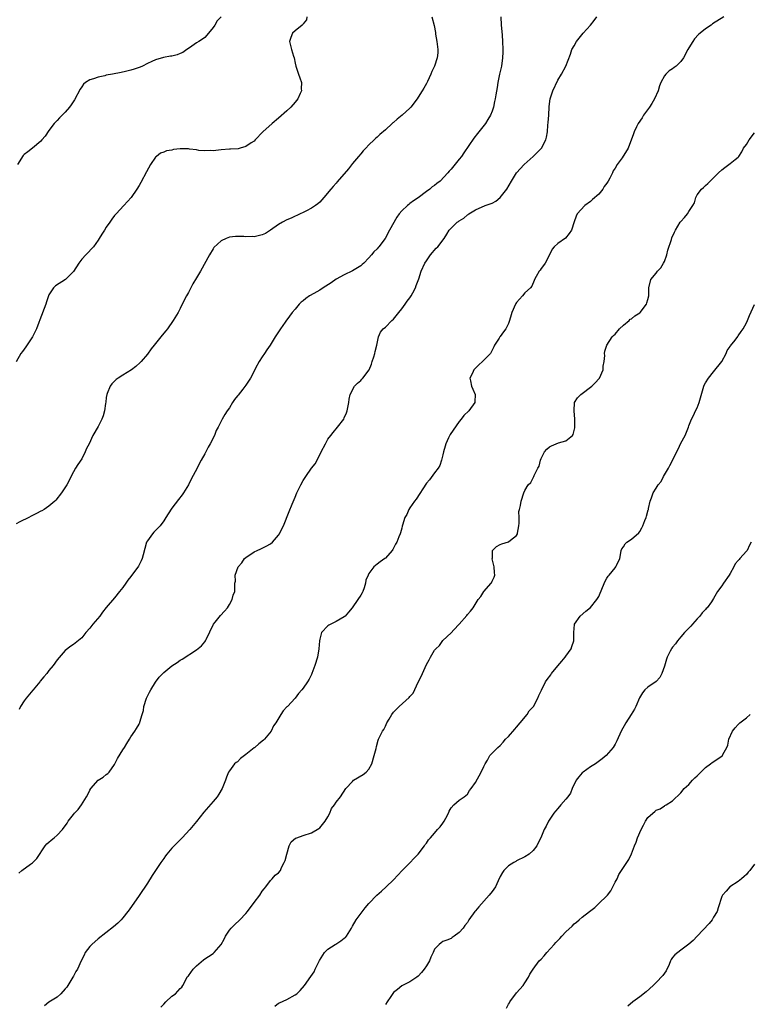
# Model space of a CAD drawing. Units: inches. Extents: x 2553000 to 2556000, y 1518000 to 1521000.
# Drawn here: x 2555644 to 2555822, y 1520002 to 1520242 of the extents above; entities that cross this region are included whole.
import ezdxf

# ---------------------------------------------------------------- set-up
doc = ezdxf.new("R2010")
doc.units = ezdxf.units.IN
doc.header["$MEASUREMENT"] = 0
doc.layers.add('LD25531518_10ft', color=123, linetype='Continuous')

msp = doc.modelspace()

# ---------------------------------------------------------------- linework, layer by layer
at = {"layer": 'LD25531518_10ft'}
for points, elevation in [([(2555744.36, 1520243), (2555744.9, 1520240.9), (2555745.2, 1520239.2), (2555745.25, 1520238.75), (2555745.55, 1520237), (2555745.69, 1520235.69), (2555745.8, 1520235), (2555745.78, 1520234.22), (2555745.65, 1520233), (2555744.99, 1520231), (2555744.36, 1520229.64), (2555744.11, 1520229), (2555743.28, 1520227.27), (2555743, 1520226.74), (2555742.35, 1520225.65), (2555741.98, 1520225), (2555741, 1520223.39), (2555740.74, 1520223), (2555739.22, 1520221), (2555739, 1520220.76), (2555737.11, 1520219), (2555735.92, 1520218.08), (2555735, 1520217.26), (2555734.84, 1520217.16), (2555734.66, 1520217), (2555733, 1520215.47), (2555731.64, 1520214.36), (2555731, 1520213.68), (2555730.62, 1520213.38), (2555730.26, 1520213), (2555729, 1520211.8), (2555728.27, 1520211), (2555727.63, 1520210.37), (2555727, 1520209.63), (2555726.48, 1520209), (2555725, 1520207.25), (2555724.02, 1520205.98), (2555721.24, 1520202.76), (2555721, 1520202.51), (2555720.32, 1520201.68), (2555719.71, 1520201), (2555718.04, 1520199), (2555717, 1520197.86), (2555716.57, 1520197.43), (2555715.97, 1520197), (2555715, 1520196.35), (2555713.75, 1520195.75), (2555713, 1520195.35), (2555712.25, 1520195), (2555711.42, 1520194.58), (2555711, 1520194.42), (2555710.05, 1520193.95), (2555709, 1520193.52), (2555707.93, 1520193), (2555707, 1520192.42), (2555705, 1520191.04), (2555703.76, 1520190.24), (2555703, 1520189.87), (2555701, 1520189.43), (2555700.55, 1520189.45), (2555699, 1520189.41), (2555698.53, 1520189.47), (2555696.51, 1520189.49), (2555695, 1520189.29), (2555694.23, 1520189), (2555693, 1520188.44), (2555691.22, 1520186.78), (2555691, 1520186.44), (2555690.15, 1520185), (2555687.92, 1520181), (2555687, 1520179.39), (2555686.08, 1520177.92), (2555685.59, 1520177), (2555685, 1520175.84), (2555684.53, 1520175), (2555684.01, 1520173.99), (2555683, 1520171.92), (2555682.5, 1520171), (2555681.33, 1520169), (2555679.92, 1520167), (2555679.47, 1520166.53), (2555679, 1520165.9), (2555678.28, 1520165), (2555676.65, 1520163), (2555675.89, 1520162.11), (2555675, 1520160.82), (2555673.48, 1520159), (2555673.25, 1520158.76), (2555672.2, 1520157.8), (2555671.11, 1520157), (2555669, 1520155.7), (2555667.91, 1520155), (2555667.38, 1520154.62), (2555667, 1520154.27), (2555666.38, 1520153.62), (2555665.93, 1520153), (2555665.24, 1520151.24), (2555665.13, 1520151), (2555665, 1520150.22), (2555664.86, 1520149.14), (2555664.79, 1520148.79), (2555664.53, 1520147), (2555664.22, 1520145.78), (2555663.91, 1520145), (2555663, 1520143.17), (2555661.74, 1520141), (2555660.81, 1520139), (2555660.19, 1520137.81), (2555659.86, 1520137), (2555659, 1520135.33), (2555658.05, 1520133.95), (2555657.45, 1520133), (2555657, 1520132.18), (2555655.34, 1520129), (2555654.11, 1520127), (2555652.73, 1520125.27), (2555652.49, 1520125), (2555651, 1520123.81), (2555649.84, 1520123), (2555649.32, 1520122.68), (2555649, 1520122.55), (2555648.02, 1520121.98), (2555647, 1520121.5), (2555646.69, 1520121.31), (2555646.09, 1520121), (2555643.96, 1520119.96), (2555643, 1520119.46)], 8870), ([(2555713.86, 1520243), (2555713.77, 1520242.23), (2555713, 1520241.31), (2555712.89, 1520241.11), (2555712.7, 1520241), (2555711, 1520239.59), (2555710.37, 1520239), (2555709.94, 1520237.94), (2555709.62, 1520237), (2555710.11, 1520235), (2555710.59, 1520233.41), (2555710.74, 1520233), (2555711, 1520231.74), (2555711.17, 1520231), (2555711.27, 1520230.73), (2555711.83, 1520229), (2555712.16, 1520228.16), (2555712.57, 1520227), (2555712.51, 1520225.49), (2555712.57, 1520225), (2555712.28, 1520224.28), (2555711.68, 1520223), (2555711, 1520222.17), (2555709.99, 1520221), (2555709, 1520220.07), (2555707, 1520218.32), (2555705.41, 1520217), (2555703.17, 1520215), (2555701.28, 1520213), (2555701, 1520212.73), (2555700.29, 1520212.29), (2555699, 1520211.4), (2555697.63, 1520211), (2555697.13, 1520210.87), (2555695.27, 1520210.73), (2555695, 1520210.73), (2555693, 1520210.62), (2555691, 1520210.39), (2555690.44, 1520210.44), (2555689, 1520210.34), (2555687.55, 1520210.45), (2555687, 1520210.57), (2555685.24, 1520210.76), (2555685, 1520210.8), (2555683, 1520210.81), (2555681.36, 1520210.64), (2555681, 1520210.55), (2555679.68, 1520210.32), (2555679, 1520210.03), (2555678.22, 1520209.78), (2555677.2, 1520209), (2555677, 1520208.81), (2555675.74, 1520207), (2555674.78, 1520205.22), (2555673.4, 1520202.6), (2555673, 1520201.93), (2555672.41, 1520201), (2555671.02, 1520198.98), (2555669.28, 1520197), (2555667.37, 1520195), (2555667, 1520194.59), (2555666.31, 1520193.69), (2555665.82, 1520193), (2555665, 1520191.79), (2555664.53, 1520191), (2555663.93, 1520190.07), (2555663.26, 1520189), (2555663, 1520188.61), (2555661.84, 1520187), (2555661.48, 1520186.52), (2555660.49, 1520185.51), (2555660.04, 1520185), (2555659, 1520183.93), (2555658.31, 1520183), (2555657, 1520180.95), (2555655.02, 1520178.98), (2555652.58, 1520177.42), (2555652.12, 1520177), (2555651, 1520175.23), (2555650.89, 1520175), (2555650.41, 1520173.59), (2555650.25, 1520173), (2555648.81, 1520169.19), (2555648.52, 1520168.52), (2555647.96, 1520167), (2555647.67, 1520166.33), (2555646.98, 1520165), (2555645.38, 1520162.62), (2555644.54, 1520161.46), (2555644.16, 1520161), (2555643.05, 1520158.95)], 8860), ([(2555692.98, 1520243), (2555691.98, 1520242.02), (2555691.43, 1520241), (2555691, 1520240.39), (2555689.92, 1520239), (2555689, 1520237.97), (2555688.41, 1520237.59), (2555687.58, 1520237), (2555687, 1520236.65), (2555685.86, 1520235.86), (2555685, 1520235.29), (2555684.62, 1520235), (2555683.67, 1520234.33), (2555683, 1520234.03), (2555682.26, 1520233.74), (2555681, 1520233.44), (2555680.62, 1520233.38), (2555678.94, 1520233.06), (2555677, 1520232.49), (2555676.11, 1520232.11), (2555675, 1520231.6), (2555673.78, 1520231), (2555673.25, 1520230.75), (2555673, 1520230.67), (2555671.78, 1520230.22), (2555671, 1520229.98), (2555669.67, 1520229.67), (2555668.6, 1520229.4), (2555666.47, 1520229), (2555665, 1520228.75), (2555664.66, 1520228.66), (2555663, 1520228.32), (2555661.88, 1520227.88), (2555661, 1520227.63), (2555659.95, 1520227), (2555659.42, 1520226.58), (2555659, 1520225.96), (2555658.59, 1520225.41), (2555657.21, 1520222.79), (2555656.45, 1520221.55), (2555656.02, 1520221), (2555655, 1520219.79), (2555654.21, 1520219), (2555653.63, 1520218.37), (2555653, 1520217.76), (2555652.32, 1520217), (2555651, 1520215.27), (2555650.1, 1520213.9), (2555649.3, 1520213), (2555649, 1520212.71), (2555647, 1520211.02), (2555645.87, 1520210.13), (2555645, 1520209.42), (2555644.77, 1520209.23), (2555644.55, 1520209), (2555643.92, 1520207.92), (2555643.33, 1520207)], 8850), ([(2555643.66, 1520034.34), (2555644.42, 1520035), (2555646.56, 1520036.56), (2555647, 1520036.86), (2555648.09, 1520037.91), (2555650.13, 1520041), (2555650.49, 1520041.51), (2555651, 1520041.92), (2555651.56, 1520042.44), (2555652.28, 1520043), (2555653, 1520043.59), (2555654.36, 1520045), (2555655.46, 1520046.54), (2555655.72, 1520047), (2555657, 1520048.69), (2555657.25, 1520049), (2555658.1, 1520049.9), (2555658.98, 1520051), (2555660.21, 1520053), (2555660.49, 1520053.51), (2555661, 1520054.62), (2555661.23, 1520055), (2555663, 1520057.04), (2555664.24, 1520057.76), (2555665, 1520058.42), (2555665.36, 1520058.64), (2555665.66, 1520059), (2555667, 1520060.87), (2555667.73, 1520062.27), (2555669, 1520064.43), (2555669.39, 1520065), (2555670.01, 1520065.99), (2555670.68, 1520067), (2555671, 1520067.54), (2555671.96, 1520069), (2555672.39, 1520069.61), (2555673, 1520070.7), (2555673.11, 1520070.89), (2555673.14, 1520071), (2555673.18, 1520071.18), (2555673.76, 1520073), (2555674.02, 1520073.98), (2555674.15, 1520075), (2555674.77, 1520077), (2555675, 1520077.46), (2555675.54, 1520078.46), (2555675.81, 1520079), (2555677, 1520080.9), (2555677.91, 1520082.09), (2555679, 1520083.26), (2555681, 1520084.87), (2555682.28, 1520085.72), (2555683, 1520086.23), (2555683.49, 1520086.51), (2555687, 1520088.78), (2555688.22, 1520089.78), (2555689, 1520090.71), (2555689.19, 1520091), (2555689.31, 1520091.31), (2555691.09, 1520095), (2555691.54, 1520095.54), (2555692.84, 1520097.16), (2555693.77, 1520098.23), (2555694.57, 1520099), (2555695, 1520099.85), (2555695.69, 1520101), (2555695.89, 1520102.12), (2555696.34, 1520103), (2555696.35, 1520105), (2555696.47, 1520105.53), (2555696.39, 1520107), (2555697.12, 1520109), (2555697.99, 1520110.01), (2555698.69, 1520111), (2555699, 1520111.31), (2555701, 1520112.64), (2555701.74, 1520113), (2555702.64, 1520113.36), (2555703.99, 1520114.01), (2555705, 1520114.58), (2555705.47, 1520115), (2555707, 1520116.68), (2555707.2, 1520117), (2555707.77, 1520118.23), (2555708.15, 1520119), (2555709.56, 1520122.44), (2555710.28, 1520124.28), (2555711, 1520125.99), (2555711.44, 1520127), (2555712.43, 1520129), (2555713, 1520130.04), (2555713.63, 1520131), (2555715, 1520133.01), (2555715.88, 1520134.12), (2555716.35, 1520135), (2555717.33, 1520137), (2555718.39, 1520139), (2555719, 1520140.11), (2555719.73, 1520141), (2555720.27, 1520141.73), (2555721.35, 1520143), (2555722.85, 1520145), (2555723, 1520145.28), (2555723.52, 1520146.48), (2555723.7, 1520147), (2555724.09, 1520149), (2555724.18, 1520149.82), (2555724.42, 1520151), (2555725.5, 1520153), (2555726.25, 1520153.75), (2555727, 1520154.38), (2555727.3, 1520154.7), (2555727.55, 1520155), (2555729.03, 1520157), (2555729.6, 1520158.4), (2555729.82, 1520159), (2555730.19, 1520160.19), (2555730.43, 1520161), (2555730.52, 1520161.48), (2555730.93, 1520163), (2555731.35, 1520165), (2555731.8, 1520166.2), (2555732.47, 1520167), (2555733, 1520167.42), (2555734.56, 1520169), (2555735, 1520169.37), (2555736.3, 1520171), (2555737, 1520171.85), (2555737.86, 1520173), (2555738.3, 1520173.7), (2555739, 1520174.57), (2555739.32, 1520175), (2555739.73, 1520175.73), (2555740.38, 1520177), (2555740.48, 1520177.52), (2555741.15, 1520179.15), (2555741.71, 1520181), (2555742.63, 1520183), (2555743, 1520183.58), (2555744, 1520185), (2555745.39, 1520186.61), (2555745.76, 1520187), (2555747.34, 1520189), (2555747.96, 1520190.04), (2555748.58, 1520191), (2555749, 1520191.49), (2555750.5, 1520193), (2555750.83, 1520193.17), (2555751, 1520193.29), (2555752.09, 1520193.91), (2555753, 1520194.72), (2555753.17, 1520194.83), (2555753.36, 1520195), (2555755, 1520195.95), (2555757.3, 1520197), (2555759, 1520197.62), (2555759.89, 1520198.11), (2555761, 1520199.01), (2555762.58, 1520201), (2555763.71, 1520203), (2555764.99, 1520205.01), (2555766.83, 1520207), (2555769.02, 1520209), (2555771.08, 1520211), (2555772.15, 1520213), (2555772.3, 1520213.7), (2555772.48, 1520215), (2555772.62, 1520216.62), (2555772.71, 1520217.29), (2555772.84, 1520219), (2555772.93, 1520221.06), (2555773, 1520221.78), (2555773.15, 1520223), (2555773.25, 1520223.25), (2555773.8, 1520225), (2555775, 1520227.58), (2555775.89, 1520229), (2555776.98, 1520231), (2555778.11, 1520233.89), (2555778.48, 1520235), (2555779, 1520235.91), (2555779.57, 1520237), (2555781.21, 1520239), (2555783, 1520241), (2555783.9, 1520242.1), (2555784.51, 1520243)], 8890), ([(2555761.13, 1520243), (2555761.23, 1520241), (2555761.41, 1520239.41), (2555761.45, 1520238.55), (2555761.59, 1520237), (2555761.65, 1520235), (2555761.65, 1520234.35), (2555761.57, 1520233), (2555761.27, 1520231), (2555760.82, 1520229), (2555760.41, 1520227), (2555760.21, 1520225.79), (2555759.96, 1520223.96), (2555759.8, 1520223), (2555759.64, 1520222.36), (2555759.36, 1520221), (2555759, 1520219.98), (2555758.6, 1520219), (2555758.01, 1520217.99), (2555757.4, 1520217), (2555755.82, 1520215), (2555755.43, 1520214.57), (2555754.54, 1520213.46), (2555752.16, 1520209.84), (2555751.52, 1520209), (2555751, 1520208.29), (2555749, 1520205.9), (2555748.58, 1520205.42), (2555748.23, 1520205), (2555746.39, 1520203), (2555745.57, 1520202.43), (2555745, 1520201.94), (2555744.45, 1520201.55), (2555743.88, 1520201), (2555743, 1520200.44), (2555741, 1520198.89), (2555739.82, 1520198.18), (2555739, 1520197.49), (2555738.71, 1520197.29), (2555738.43, 1520197), (2555737, 1520195.72), (2555736.4, 1520195), (2555735.78, 1520194.22), (2555734.04, 1520191), (2555732.97, 1520189), (2555731.41, 1520187), (2555731.21, 1520186.79), (2555731, 1520186.51), (2555730.22, 1520185.78), (2555729.61, 1520185), (2555729, 1520184.26), (2555727.73, 1520183), (2555727.36, 1520182.64), (2555727, 1520182.34), (2555725, 1520181.11), (2555723, 1520180.14), (2555721, 1520179.06), (2555719.79, 1520178.21), (2555717.87, 1520177), (2555717, 1520176.41), (2555715.58, 1520175.58), (2555714.53, 1520175), (2555713.63, 1520174.37), (2555713, 1520173.78), (2555712.51, 1520173.49), (2555712.01, 1520173), (2555711, 1520171.8), (2555710.29, 1520171), (2555709, 1520169.18), (2555708.92, 1520169.08), (2555708.62, 1520168.62), (2555707.48, 1520167), (2555707.27, 1520166.73), (2555707, 1520166.26), (2555706.44, 1520165.56), (2555706.14, 1520165), (2555704.9, 1520163), (2555704.11, 1520161.89), (2555703.58, 1520161), (2555703, 1520160.13), (2555702.23, 1520159), (2555701.38, 1520157.38), (2555701.16, 1520157), (2555700.14, 1520155), (2555699, 1520153.22), (2555698.28, 1520152.28), (2555697.14, 1520150.86), (2555697, 1520150.65), (2555696.26, 1520149.74), (2555695.77, 1520149), (2555695, 1520147.76), (2555694.42, 1520147), (2555693.85, 1520146.15), (2555693.25, 1520145), (2555692.24, 1520143), (2555691.78, 1520142.22), (2555691.33, 1520141), (2555690.29, 1520139), (2555689.81, 1520138.19), (2555689.23, 1520137), (2555689, 1520136.56), (2555688.15, 1520135), (2555687.73, 1520134.27), (2555687.11, 1520133), (2555685.68, 1520130.32), (2555685, 1520129), (2555683.77, 1520127), (2555683.45, 1520126.55), (2555682.58, 1520125.42), (2555681, 1520123.32), (2555680.07, 1520121.93), (2555679.54, 1520121), (2555679, 1520120.18), (2555678.14, 1520119), (2555677, 1520117.87), (2555676.58, 1520117.42), (2555676.22, 1520117), (2555675, 1520115.31), (2555674.83, 1520115), (2555673.95, 1520111.95), (2555673.73, 1520111), (2555673.52, 1520110.48), (2555672.81, 1520109.19), (2555671, 1520106.62), (2555670.27, 1520105.73), (2555669.77, 1520105), (2555669, 1520103.95), (2555668.25, 1520103), (2555667, 1520101.47), (2555665, 1520099.08), (2555664.07, 1520097.93), (2555663.38, 1520097), (2555661.73, 1520095), (2555661, 1520094.04), (2555660.04, 1520093), (2555659, 1520091.7), (2555657, 1520090.11), (2555656.33, 1520089.67), (2555655, 1520088.62), (2555653, 1520086.35), (2555652.02, 1520085), (2555651, 1520083.71), (2555650.49, 1520083), (2555649.79, 1520082.21), (2555648.89, 1520081.11), (2555648.82, 1520081), (2555647.14, 1520079), (2555647.08, 1520078.92), (2555645.44, 1520077), (2555645, 1520076.34), (2555644.05, 1520075), (2555643.76, 1520074.24)], 8880), ([(2555815.5, 1520243), (2555812.73, 1520241.27), (2555812.38, 1520241), (2555811, 1520240.07), (2555809.71, 1520239), (2555809.34, 1520238.66), (2555808.38, 1520237.62), (2555807.91, 1520237), (2555807, 1520235.46), (2555806.7, 1520235), (2555805.64, 1520233), (2555805, 1520232.1), (2555803.86, 1520231), (2555803.37, 1520230.63), (2555803, 1520230.31), (2555802.15, 1520229.85), (2555801.33, 1520229), (2555801, 1520228.59), (2555800.14, 1520227), (2555799.81, 1520226.19), (2555799.46, 1520225), (2555798.59, 1520223), (2555797.91, 1520221.91), (2555797.37, 1520221), (2555795.95, 1520219), (2555795.6, 1520218.4), (2555794.63, 1520217), (2555794.21, 1520216.21), (2555793.61, 1520215), (2555793.47, 1520214.53), (2555792.14, 1520211), (2555790.68, 1520208.68), (2555789.51, 1520207), (2555789, 1520206.1), (2555788.53, 1520205.47), (2555788.34, 1520205), (2555787.71, 1520203.71), (2555787.32, 1520203), (2555787, 1520202.47), (2555786.34, 1520201.66), (2555785.97, 1520201), (2555785, 1520199.83), (2555783.51, 1520198.49), (2555783, 1520198.01), (2555781.59, 1520197), (2555779.78, 1520195), (2555779.53, 1520194.47), (2555779, 1520193.03), (2555778.34, 1520191), (2555777.8, 1520190.2), (2555776.91, 1520189.09), (2555775, 1520187.78), (2555774.16, 1520187), (2555773.64, 1520186.36), (2555772.98, 1520185), (2555771.91, 1520183), (2555771.55, 1520182.45), (2555771, 1520181.71), (2555770.73, 1520181.28), (2555770.47, 1520181), (2555769.73, 1520179.73), (2555769.35, 1520179), (2555769.27, 1520178.73), (2555768.66, 1520177.34), (2555768.37, 1520177), (2555767, 1520175.73), (2555766.41, 1520175), (2555765, 1520173.42), (2555764.83, 1520173.17), (2555764.73, 1520173), (2555763.83, 1520171), (2555763.64, 1520170.36), (2555763.28, 1520169), (2555763, 1520168.27), (2555762.35, 1520167), (2555761.77, 1520166.23), (2555761, 1520165.14), (2555760.88, 1520165), (2555760.71, 1520164.71), (2555759.64, 1520163), (2555759.43, 1520162.57), (2555758.61, 1520161), (2555757, 1520159.37), (2555756.68, 1520159), (2555755.79, 1520158.21), (2555754.58, 1520157), (2555754.22, 1520156.22), (2555753.59, 1520155), (2555753.72, 1520154.28), (2555754.01, 1520153), (2555754.29, 1520152.29), (2555754.86, 1520151), (2555754.82, 1520149.18), (2555754.8, 1520149), (2555753.34, 1520147), (2555752.16, 1520145.84), (2555751.51, 1520145), (2555751, 1520144.39), (2555748.78, 1520141.22), (2555748.42, 1520140.42), (2555747.73, 1520139), (2555747.6, 1520138.4), (2555747.16, 1520137), (2555747, 1520136.27), (2555746.69, 1520135), (2555746.3, 1520133.7), (2555745.86, 1520133), (2555745, 1520131.91), (2555743.79, 1520130.21), (2555743, 1520129.35), (2555740.48, 1520125.52), (2555740.07, 1520125), (2555739, 1520123.38), (2555738.71, 1520123), (2555738.22, 1520121.78), (2555737.77, 1520121), (2555737.19, 1520119.19), (2555737.13, 1520118.87), (2555737, 1520118.4), (2555736.72, 1520117.28), (2555736.58, 1520117), (2555736.29, 1520116.29), (2555735.78, 1520115), (2555735.5, 1520114.5), (2555734.81, 1520113.19), (2555734.67, 1520113), (2555733, 1520111.14), (2555732.84, 1520111), (2555731.77, 1520110.23), (2555731, 1520109.66), (2555730.22, 1520109), (2555729, 1520107.34), (2555728.81, 1520107), (2555728.26, 1520105.74), (2555728.18, 1520105), (2555727.86, 1520103.86), (2555727.54, 1520103), (2555727.32, 1520102.68), (2555727, 1520102.06), (2555726.31, 1520101), (2555724.94, 1520099), (2555724.03, 1520097.98), (2555723.22, 1520097), (2555723, 1520096.8), (2555721, 1520095.66), (2555719.19, 1520094.81), (2555719, 1520094.65), (2555717.48, 1520093), (2555717, 1520091.39), (2555716.92, 1520091), (2555716.8, 1520089), (2555716.47, 1520087), (2555715.84, 1520085), (2555715.12, 1520083), (2555715, 1520082.73), (2555714.4, 1520081.6), (2555714.05, 1520081), (2555713, 1520079.41), (2555712.67, 1520079), (2555711.86, 1520078.14), (2555711, 1520077.01), (2555709.12, 1520075), (2555709, 1520074.85), (2555708.08, 1520073.92), (2555707.55, 1520073), (2555706.31, 1520071), (2555705.72, 1520070.28), (2555705.14, 1520069), (2555703.56, 1520067), (2555703.27, 1520066.73), (2555702.13, 1520065.87), (2555701.17, 1520065), (2555701, 1520064.89), (2555699, 1520063.31), (2555697.73, 1520062.27), (2555697, 1520061.52), (2555696.65, 1520061.35), (2555696.27, 1520061), (2555695, 1520059.33), (2555694.77, 1520059), (2555694.27, 1520057.73), (2555694.06, 1520057), (2555693.24, 1520055), (2555692.4, 1520053.6), (2555691.98, 1520053), (2555691, 1520051.83), (2555688.74, 1520049.26), (2555687, 1520046.98), (2555685.37, 1520045), (2555683.5, 1520043), (2555681.54, 1520041), (2555681, 1520040.42), (2555679.77, 1520039), (2555679.43, 1520038.57), (2555679, 1520037.96), (2555678.28, 1520037), (2555676.2, 1520033.8), (2555675, 1520031.9), (2555673, 1520028.94), (2555670.54, 1520025.46), (2555670.21, 1520025), (2555669, 1520023.49), (2555668.58, 1520023), (2555667.8, 1520022.2), (2555666.75, 1520021.25), (2555663, 1520018.33), (2555661.47, 1520017), (2555661, 1520016.46), (2555659.85, 1520015), (2555659.58, 1520014.42), (2555658.87, 1520013), (2555657.99, 1520011), (2555657.61, 1520010.39), (2555657, 1520009.28), (2555656.87, 1520009), (2555655.39, 1520006.61), (2555655, 1520006.15), (2555653.93, 1520005), (2555653, 1520004.18), (2555651, 1520002.91), (2555649.94, 1520002.06)], 8900), ([(2555678.32, 1520001.68), (2555679, 1520002.45), (2555679.53, 1520003), (2555681, 1520004.4), (2555681.83, 1520005), (2555682.41, 1520005.59), (2555683, 1520006.28), (2555683.39, 1520006.61), (2555683.63, 1520007), (2555684.68, 1520009), (2555684.81, 1520009.19), (2555685, 1520009.39), (2555686.2, 1520011), (2555687, 1520011.76), (2555688.72, 1520013.28), (2555689, 1520013.49), (2555689.94, 1520014.06), (2555691, 1520014.82), (2555691.12, 1520014.88), (2555691.26, 1520015), (2555692.97, 1520017), (2555693.73, 1520018.27), (2555694.02, 1520019), (2555695, 1520020.46), (2555695.42, 1520021), (2555696.25, 1520021.76), (2555697.54, 1520023), (2555699, 1520024.53), (2555699.4, 1520025), (2555700.05, 1520025.95), (2555700.85, 1520027), (2555701, 1520027.22), (2555702.41, 1520029), (2555703, 1520029.95), (2555703.44, 1520030.56), (2555703.89, 1520031), (2555705, 1520032.57), (2555705.45, 1520033), (2555706.14, 1520033.86), (2555707, 1520034.41), (2555707.41, 1520035), (2555707.72, 1520035.72), (2555708.38, 1520037), (2555708.57, 1520037.43), (2555709, 1520039.01), (2555709.59, 1520041), (2555710.02, 1520041.98), (2555711.11, 1520042.89), (2555711.39, 1520043), (2555713, 1520043.54), (2555715, 1520044.19), (2555716.77, 1520045.23), (2555717, 1520045.43), (2555718.35, 1520047), (2555719, 1520048.05), (2555719.48, 1520049), (2555719.91, 1520050.09), (2555720.6, 1520051), (2555721, 1520051.65), (2555722.04, 1520053), (2555723.36, 1520055), (2555725, 1520056.73), (2555725.27, 1520057), (2555727.6, 1520058.4), (2555728.32, 1520059), (2555729, 1520059.74), (2555729.72, 1520061), (2555730.3, 1520063), (2555730.73, 1520064.73), (2555730.81, 1520065.19), (2555731.26, 1520066.74), (2555731.37, 1520067), (2555731.66, 1520067.66), (2555732.33, 1520069), (2555732.63, 1520069.37), (2555733, 1520070.2), (2555733.39, 1520071), (2555733.89, 1520071.89), (2555734.55, 1520073), (2555735, 1520073.57), (2555736.39, 1520075), (2555738.84, 1520077.16), (2555739, 1520077.37), (2555739.75, 1520078.25), (2555741, 1520080.91), (2555741.7, 1520082.3), (2555742.08, 1520083), (2555743, 1520085.17), (2555743.68, 1520086.32), (2555743.99, 1520087), (2555745, 1520088.67), (2555745.32, 1520089), (2555746.2, 1520089.8), (2555747, 1520091.01), (2555749, 1520092.95), (2555749.67, 1520093.67), (2555751, 1520095.05), (2555752.84, 1520097.16), (2555753, 1520097.38), (2555753.79, 1520098.21), (2555754.38, 1520099), (2555755.64, 1520101), (2555756.23, 1520101.77), (2555756.98, 1520103), (2555758.76, 1520105), (2555758.86, 1520105.14), (2555759, 1520105.47), (2555759.52, 1520106.48), (2555759.65, 1520107), (2555759.61, 1520107.61), (2555759.56, 1520109), (2555759.07, 1520110.93), (2555759.06, 1520111), (2555759.1, 1520111.1), (2555759.11, 1520113), (2555760.06, 1520113.94), (2555761, 1520114.41), (2555761.36, 1520114.64), (2555763, 1520115.09), (2555763.52, 1520115.52), (2555765, 1520116.67), (2555765.18, 1520117), (2555765.21, 1520117.21), (2555765.57, 1520119), (2555765.63, 1520119.63), (2555765.6, 1520121), (2555765.53, 1520122.47), (2555765.67, 1520123), (2555765.97, 1520123.97), (2555766.09, 1520125), (2555766.77, 1520127), (2555767, 1520127.57), (2555767.77, 1520129), (2555768.42, 1520129.58), (2555769, 1520130.66), (2555769.17, 1520131), (2555769.23, 1520131.23), (2555770.18, 1520133), (2555770.49, 1520133.51), (2555770.84, 1520135), (2555771, 1520135.38), (2555771.82, 1520137), (2555772.34, 1520137.66), (2555773, 1520138.22), (2555773.5, 1520138.5), (2555775.21, 1520139.21), (2555777, 1520139.7), (2555778.6, 1520141), (2555778.77, 1520141.23), (2555779.15, 1520142.85), (2555779.14, 1520143.14), (2555779.21, 1520145), (2555779.03, 1520146.97), (2555779.09, 1520149), (2555779.84, 1520150.16), (2555780.61, 1520151), (2555783.29, 1520153), (2555784.17, 1520153.83), (2555785.12, 1520154.88), (2555785.19, 1520155), (2555786.05, 1520157), (2555786.09, 1520157.91), (2555786.33, 1520159), (2555786.5, 1520160.5), (2555786.43, 1520161), (2555786.49, 1520161.51), (2555786.97, 1520163), (2555788.24, 1520165), (2555788.61, 1520165.39), (2555789, 1520165.71), (2555790.08, 1520167), (2555791, 1520167.85), (2555792.44, 1520169), (2555792.7, 1520169.3), (2555793, 1520169.46), (2555793.84, 1520170.16), (2555795, 1520170.88), (2555795.14, 1520171), (2555796.65, 1520173), (2555796.72, 1520173.28), (2555797, 1520174.1), (2555797.24, 1520175), (2555797.25, 1520175.25), (2555797.19, 1520177), (2555797.7, 1520179), (2555799, 1520180.55), (2555799.35, 1520181), (2555800.16, 1520181.84), (2555800.82, 1520183), (2555801, 1520183.42), (2555801.6, 1520185), (2555801.87, 1520186.13), (2555802.73, 1520188.73), (2555802.84, 1520189.16), (2555803.45, 1520190.55), (2555803.68, 1520191), (2555804.88, 1520193), (2555805, 1520193.16), (2555805.92, 1520194.08), (2555806.65, 1520195), (2555807, 1520195.53), (2555807.92, 1520197), (2555808.32, 1520197.68), (2555808.65, 1520199), (2555809, 1520199.59), (2555810.01, 1520201), (2555810.55, 1520201.45), (2555811, 1520201.87), (2555811.62, 1520202.38), (2555812.16, 1520203), (2555813, 1520203.79), (2555814.21, 1520205), (2555815, 1520205.76), (2555815.71, 1520206.29), (2555816.73, 1520207), (2555817, 1520207.24), (2555818.22, 1520208.22), (2555819, 1520208.83), (2555819.16, 1520209), (2555819.91, 1520210.09), (2555820.32, 1520211), (2555821, 1520211.9), (2555821.69, 1520213), (2555823, 1520214.73)], 8910), ([(2555706.05, 1520001.95), (2555707, 1520002.68), (2555707.2, 1520002.8), (2555709, 1520003.62), (2555711, 1520004.69), (2555711.4, 1520005), (2555712.24, 1520005.76), (2555713.29, 1520007), (2555714.85, 1520009.15), (2555715.64, 1520010.36), (2555715.91, 1520011), (2555716.94, 1520013.06), (2555718.15, 1520015), (2555719, 1520015.86), (2555720.8, 1520017), (2555720.91, 1520017.09), (2555722.13, 1520017.87), (2555723, 1520018.51), (2555723.27, 1520018.73), (2555723.54, 1520019), (2555724.77, 1520021), (2555724.84, 1520021.16), (2555725, 1520021.42), (2555725.91, 1520023), (2555728.05, 1520025.95), (2555728.99, 1520027), (2555730.94, 1520029), (2555732.04, 1520029.96), (2555733.18, 1520031), (2555735, 1520032.77), (2555737.09, 1520035), (2555739, 1520036.86), (2555739.99, 1520038.01), (2555741, 1520038.97), (2555742.54, 1520041), (2555742.67, 1520041.33), (2555743, 1520041.69), (2555743.49, 1520042.5), (2555744.01, 1520043), (2555745, 1520044.08), (2555745.74, 1520045), (2555746.34, 1520045.66), (2555747, 1520046.52), (2555747.31, 1520047), (2555747.74, 1520047.74), (2555748.42, 1520049), (2555748.56, 1520049.44), (2555749, 1520050.26), (2555749.72, 1520051), (2555751, 1520052.18), (2555752.18, 1520053), (2555753, 1520053.61), (2555753.53, 1520054.47), (2555753.95, 1520055), (2555755, 1520056.45), (2555756.38, 1520059), (2555757, 1520060.38), (2555757.33, 1520061), (2555757.9, 1520061.9), (2555758.49, 1520063), (2555759, 1520063.61), (2555760.4, 1520065), (2555761, 1520065.49), (2555761.69, 1520066.31), (2555762.3, 1520067), (2555763, 1520067.68), (2555764.52, 1520069.48), (2555765, 1520069.94), (2555765.86, 1520071), (2555767.53, 1520073), (2555768.06, 1520073.94), (2555769, 1520074.91), (2555769.07, 1520075), (2555770.13, 1520077), (2555770.38, 1520077.62), (2555771.03, 1520078.97), (2555772.07, 1520081), (2555772.45, 1520081.55), (2555773.32, 1520082.68), (2555773.5, 1520083), (2555775, 1520084.88), (2555776.01, 1520085.99), (2555776.84, 1520087), (2555777, 1520087.25), (2555778.32, 1520089), (2555778.45, 1520089.55), (2555778.95, 1520091), (2555778.93, 1520093), (2555779.07, 1520094.93), (2555779.09, 1520095), (2555780.44, 1520097), (2555781.83, 1520098.17), (2555783, 1520099.06), (2555784.51, 1520101), (2555785, 1520101.79), (2555785.93, 1520103.93), (2555786.53, 1520105.48), (2555787, 1520106.21), (2555787.29, 1520106.71), (2555787.56, 1520107), (2555789, 1520108.79), (2555789.21, 1520109), (2555789.35, 1520109.35), (2555790.13, 1520111), (2555790.41, 1520112.41), (2555790.5, 1520113), (2555790.64, 1520113.36), (2555791, 1520113.89), (2555791.41, 1520114.59), (2555791.82, 1520115), (2555793, 1520115.74), (2555794.75, 1520117.25), (2555795, 1520117.64), (2555795.5, 1520118.5), (2555795.76, 1520119), (2555796.25, 1520120.25), (2555796.53, 1520121), (2555796.62, 1520121.38), (2555797.08, 1520122.92), (2555797.13, 1520123), (2555797.17, 1520123.17), (2555797.57, 1520125), (2555797.83, 1520125.83), (2555798.23, 1520127), (2555799, 1520128.13), (2555799.51, 1520129), (2555800.19, 1520129.81), (2555800.81, 1520131), (2555801.97, 1520133), (2555802.3, 1520133.7), (2555804.34, 1520137.66), (2555805, 1520139.16), (2555806.07, 1520141), (2555806.91, 1520143), (2555807, 1520143.32), (2555807.63, 1520145), (2555808.1, 1520145.9), (2555808.61, 1520147), (2555809, 1520147.77), (2555809.5, 1520149), (2555809.64, 1520149.64), (2555810.61, 1520153), (2555810.72, 1520153.28), (2555811, 1520153.84), (2555811.75, 1520155), (2555813, 1520156.47), (2555814.99, 1520159), (2555816.05, 1520161), (2555816.27, 1520161.73), (2555817, 1520162.66), (2555817.12, 1520162.88), (2555818.22, 1520164.22), (2555818.87, 1520165.13), (2555819, 1520165.24), (2555819.68, 1520166.32), (2555820.17, 1520167), (2555821, 1520168.44), (2555821.24, 1520169), (2555821.75, 1520170.25), (2555823, 1520172.92)], 8920), ([(2555822.17, 1520115), (2555821.76, 1520114.24), (2555821.15, 1520113), (2555821, 1520112.81), (2555819.39, 1520111), (2555819.19, 1520110.81), (2555819, 1520110.54), (2555818.28, 1520109.72), (2555817.92, 1520109), (2555817, 1520107.34), (2555816.79, 1520107), (2555815.41, 1520105), (2555815, 1520104.35), (2555813.94, 1520103), (2555813, 1520101.26), (2555812.45, 1520100.45), (2555811.4, 1520099), (2555811.19, 1520098.81), (2555811, 1520098.6), (2555810.18, 1520097.82), (2555809.65, 1520097), (2555809, 1520096.32), (2555807.85, 1520095), (2555807.48, 1520094.52), (2555807, 1520094.03), (2555805.93, 1520093), (2555805, 1520091.97), (2555804.19, 1520091), (2555803.75, 1520090.25), (2555803, 1520089.46), (2555802.84, 1520089.16), (2555802.72, 1520089), (2555802.43, 1520088.43), (2555801.71, 1520087), (2555801.49, 1520086.51), (2555801, 1520084.76), (2555800.42, 1520083), (2555799.93, 1520082.07), (2555798.96, 1520081.04), (2555797, 1520079.66), (2555796.27, 1520079), (2555795.7, 1520078.3), (2555794.93, 1520077.07), (2555794.05, 1520075), (2555793.68, 1520074.32), (2555792.91, 1520073), (2555791.61, 1520071), (2555790.45, 1520069), (2555789.4, 1520066.6), (2555789, 1520065.77), (2555788.54, 1520065), (2555786.84, 1520063), (2555785.82, 1520062.18), (2555784.25, 1520061), (2555783, 1520060.24), (2555781.24, 1520059), (2555781, 1520058.79), (2555780.13, 1520057.87), (2555779.52, 1520057), (2555778.54, 1520055), (2555778.12, 1520053.88), (2555777.51, 1520053), (2555777, 1520052.36), (2555775.73, 1520051), (2555775, 1520050.16), (2555774.5, 1520049.5), (2555774.1, 1520049), (2555772.8, 1520047), (2555772.21, 1520045.79), (2555771.73, 1520045), (2555770.91, 1520043), (2555770.25, 1520041.75), (2555769.9, 1520041), (2555769, 1520039.9), (2555768.05, 1520039), (2555767, 1520038.38), (2555765, 1520037.38), (2555764.76, 1520037.24), (2555764.34, 1520037), (2555763, 1520036.12), (2555761.84, 1520035), (2555761.51, 1520034.49), (2555761, 1520033.57), (2555760.48, 1520032.48), (2555759.84, 1520031), (2555759, 1520029.91), (2555758.33, 1520029), (2555755.81, 1520026.19), (2555755, 1520025.17), (2555754.82, 1520025), (2555753.37, 1520023), (2555753, 1520022.31), (2555752.4, 1520021.6), (2555751.95, 1520021), (2555751, 1520019.93), (2555749.8, 1520019), (2555749.29, 1520018.71), (2555749, 1520018.47), (2555747.95, 1520018.05), (2555747, 1520017.7), (2555746.63, 1520017.37), (2555746.09, 1520017), (2555745, 1520015.86), (2555744.64, 1520015), (2555744.12, 1520013.88), (2555743.79, 1520013), (2555743, 1520011.75), (2555742.47, 1520011), (2555741.84, 1520010.16), (2555741, 1520009.24), (2555740.67, 1520009), (2555739, 1520007.91), (2555737, 1520006.94), (2555735.98, 1520006.02), (2555735, 1520005.26), (2555734.33, 1520004.33), (2555733.41, 1520003), (2555733, 1520002.34)], 8930), ([(2555762.53, 1520001.47), (2555763, 1520002.44), (2555763.23, 1520002.77), (2555763.36, 1520003), (2555765, 1520005.19), (2555766.62, 1520007), (2555767, 1520007.64), (2555767.85, 1520009), (2555768.24, 1520009.76), (2555769.04, 1520011), (2555770.52, 1520013), (2555771, 1520013.45), (2555771.74, 1520014.26), (2555772.37, 1520015), (2555774.17, 1520017), (2555774.54, 1520017.46), (2555775, 1520017.96), (2555775.55, 1520018.45), (2555776, 1520019), (2555777, 1520020.05), (2555778.51, 1520021.49), (2555779, 1520022.02), (2555779.58, 1520022.42), (2555780.22, 1520023), (2555781, 1520023.64), (2555782.72, 1520025), (2555784.02, 1520025.98), (2555785.06, 1520026.94), (2555787, 1520028.83), (2555787.14, 1520029), (2555787.92, 1520030.08), (2555788.45, 1520031), (2555789, 1520032.14), (2555789.47, 1520033), (2555789.93, 1520034.07), (2555791, 1520035.78), (2555792.3, 1520037.7), (2555793, 1520039.1), (2555793.73, 1520041), (2555794.11, 1520041.89), (2555794.49, 1520043), (2555795.34, 1520045), (2555795.94, 1520046.06), (2555796.39, 1520047), (2555797, 1520047.89), (2555798.17, 1520049), (2555798.65, 1520049.35), (2555799, 1520049.69), (2555799.94, 1520050.06), (2555801, 1520050.81), (2555801.14, 1520050.86), (2555801.4, 1520051), (2555803, 1520051.95), (2555805, 1520053.95), (2555805.82, 1520055), (2555807, 1520055.99), (2555807.89, 1520057), (2555808.43, 1520057.57), (2555809, 1520058.06), (2555809.87, 1520059), (2555811, 1520060.1), (2555812.23, 1520061), (2555812.64, 1520061.36), (2555814.72, 1520062.72), (2555815.07, 1520062.93), (2555815.15, 1520063), (2555815.26, 1520063.26), (2555816.25, 1520065), (2555816.45, 1520065.55), (2555816.71, 1520067), (2555817.62, 1520069), (2555818.24, 1520069.76), (2555819, 1520070.62), (2555819.2, 1520070.8), (2555819.4, 1520071), (2555821, 1520072.21), (2555821.94, 1520073)], 8940), ([(2555823, 1520036.54), (2555821.84, 1520035), (2555821.43, 1520034.57), (2555821, 1520034.02), (2555820.43, 1520033.57), (2555819.78, 1520033), (2555819, 1520032.36), (2555816.99, 1520031), (2555816.02, 1520029.98), (2555815.15, 1520029), (2555815, 1520028.7), (2555814.12, 1520025.88), (2555813.83, 1520025), (2555813, 1520023.64), (2555812.63, 1520023), (2555811.92, 1520022.08), (2555809.01, 1520018.99), (2555808.02, 1520017.98), (2555807, 1520017.09), (2555805, 1520015.63), (2555803.52, 1520014.48), (2555803, 1520013.81), (2555802.66, 1520013.34), (2555802.53, 1520013), (2555802.13, 1520012.13), (2555801.4, 1520010.6), (2555800.59, 1520009.41), (2555799, 1520007.75), (2555798.24, 1520007), (2555796.58, 1520005.42), (2555795, 1520004.27), (2555793.33, 1520003), (2555792.06, 1520001.94)], 8950)]:
    msp.add_lwpolyline(points, dxfattribs=dict(at, elevation=elevation))

doc.saveas('drawing.dxf')
